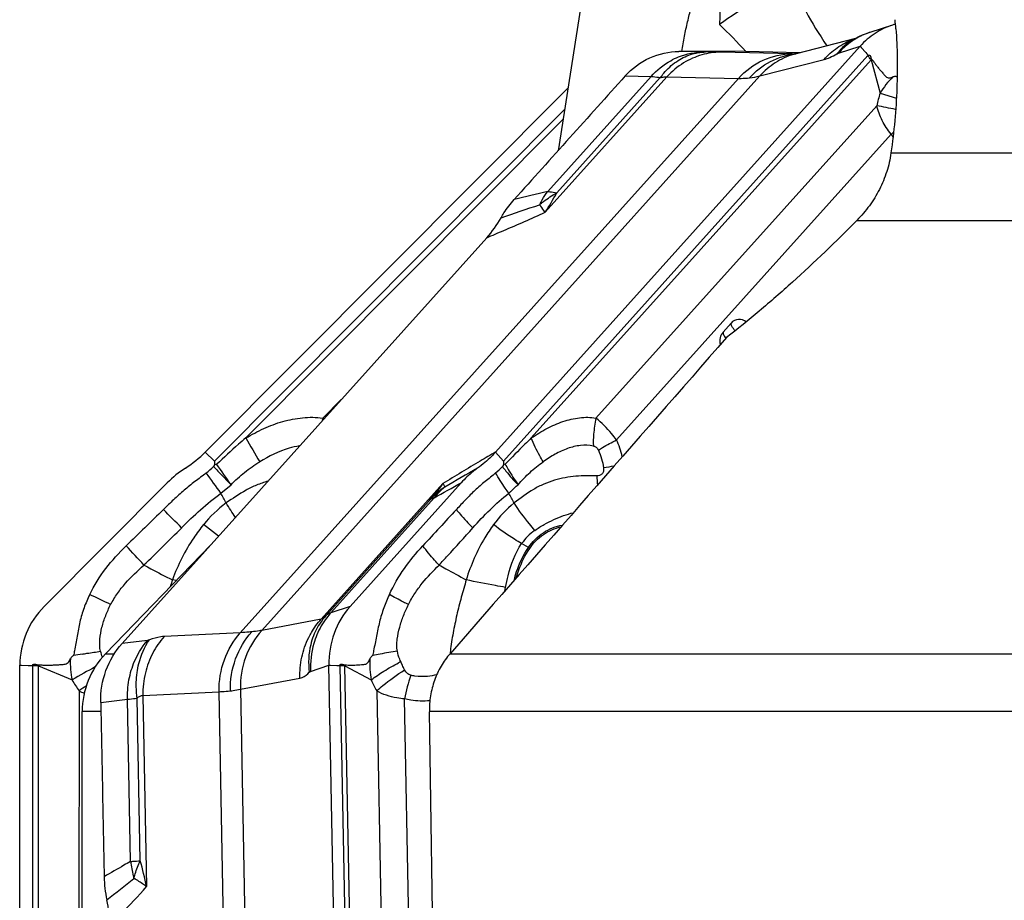
# Model space of a CAD drawing. Units: millimetres. Extents: x 0 to 594, y 0 to 420.
# Drawn here: x 179 to 189, y 81 to 90 of the extents above; entities that cross this region are included whole.
import ezdxf

# ---------------------------------------------------------------- set-up
doc = ezdxf.new("R2010")
doc.units = ezdxf.units.MM
doc.header["$LTSCALE"] = 32.67
doc.layers.add('607065213-000_CL', color=7, linetype='CONTINUOUS')
doc.layers.add('607079947-000_CL', color=7, linetype='CONTINUOUS')

msp = doc.modelspace()

# ---------------------------------------------------------------- linework, layer by layer
at = {"layer": '607065213-000_CL', "color": 7, "linetype": 'CONTINUOUS'}
for p, q in [((187.4467, 89.5514), (187.2306, 89.4814)), ((187.0928, 89.4232), (186.5232, 89.2769)), ((187.0863, 89.4199), (187.077, 89.4149)), ((187.12, 89.437), (187.0863, 89.4199)), ((187.2306, 89.4814), (187.1937, 89.4685)), ((183.6411, 85.4574), (187.1376, 89.3486)), ((187.077, 89.4149), (187.0756, 89.4141)), ((186.0416, 89.2999), (185.3992, 89.2981)), ((186.508, 89.2756), (186.5061, 89.2756)), ((186.5232, 89.2769), (186.5188, 89.2762)), ((187.2022, 89.274), (187.2126, 89.2621)), ((180.8573, 85.4574), (184.3349, 88.9478)), ((183.5558, 87.5126), (180.0592, 83.6215)), ((185.8998, 86.6941), (185.822, 86.6075)), ((180.9458, 85.3343), (180.9363, 85.3185)), ((180.9664, 85.3394), (180.9458, 85.3343)), ((183.7162, 85.3343), (183.7069, 85.3185)), ((183.7339, 85.3394), (183.7162, 85.3343)), ((179.3124, 83.9778), (180.493, 85.1627)), ((182.2465, 83.9778), (183.3112, 85.1627)), ((179.0773, 77.9237), (179.0789, 83.4122)), ((179.1845, 83.4119), (179.2014, 83.4119)), ((182.1488, 77.9237), (182.0423, 83.4122)), ((182.1338, 83.4119), (182.1484, 83.4119))]:
    msp.add_line(p, q, dxfattribs=at)
at = {"layer": '607065213-000_CL', "color": 9, "linetype": 'CONTINUOUS'}
for p, q in [((186.9303, 89.2814), (187.1376, 89.3486)), ((187.1376, 89.3486), (187.1479, 89.3367)), ((187.1479, 89.3367), (187.1907, 89.2873)), ((187.2094, 89.2586), (183.716, 85.371)), ((185.6353, 89.2935), (185.3992, 89.2981)), ((186.4848, 89.2758), (185.7996, 89.2909)), ((186.4848, 89.2758), (186.5188, 89.2759)), ((187.1907, 89.2873), (187.2022, 89.274)), ((183.9837, 85.5927), (187.2417, 89.2185)), ((186.1754, 89.0631), (186.7911, 89.2213)), ((187.2417, 89.2185), (187.3279, 88.8986)), ((186.1754, 89.0631), (181.3986, 83.7472)), ((185.2848, 89.0556), (184.1167, 87.7558)), ((184.1415, 87.955), (185.1327, 89.058)), ((184.2272, 87.9416), (185.2204, 89.047)), ((184.8838, 89.0629), (185.1327, 89.058)), ((185.2848, 89.0556), (185.9699, 89.0405)), ((181.1931, 83.7246), (185.9699, 89.0405)), ((187.3279, 88.8986), (187.4846, 88.8504)), ((187.2957, 88.7778), (184.6033, 85.7817)), ((184.3022, 88.7413), (180.9441, 85.371)), ((181.2455, 85.5927), (184.287, 88.6454)), ((184.8008, 85.5747), (187.434, 88.5051)), ((182.1604, 85.9598), (181.9829, 85.7817)), ((180.9441, 85.371), (180.8573, 85.4574)), ((183.716, 85.371), (183.6411, 85.4574)), ((181.0075, 85.0627), (181.1039, 85.1436)), ((181.9686, 83.8545), (183.1366, 85.1543)), ((183.005, 84.9909), (182.0118, 83.8855)), ((183.0516, 85.0189), (182.0605, 83.9159)), ((180.9852, 84.652), (180.8396, 84.7609)), ((183.9557, 84.5407), (183.8909, 84.579)), ((180.5789, 84.2251), (180.5416, 84.2329)), ((183.7299, 84.1246), (183.7363, 84.1597)), ((182.2465, 83.9778), (182.0605, 83.9159)), ((181.9686, 83.8545), (181.3986, 83.7472)), ((181.1931, 83.7246), (180.4622, 83.6888)), ((180.3023, 83.6507), (180.0592, 83.6215)), ((179.0789, 83.4122), (179.0957, 83.4122)), ((179.0957, 83.4122), (179.158, 83.412)), ((179.158, 83.412), (179.1657, 83.412)), ((179.1657, 83.412), (179.1845, 83.4119)), ((179.2014, 83.4069), (179.1998, 77.9234)), ((179.2567, 78.2923), (179.2582, 83.4065)), ((179.2582, 83.4065), (179.5805, 83.2721)), ((181.8659, 83.3535), (182.0423, 83.4122)), ((182.0423, 83.4122), (182.0569, 83.4122)), ((182.0569, 83.4122), (182.1175, 83.412)), ((182.1175, 83.412), (182.1338, 83.4119)), ((182.1485, 83.4069), (182.2549, 77.9234)), ((182.2944, 78.2923), (182.1952, 83.4065)), ((182.1952, 83.4065), (182.4481, 83.2721)), ((182.7427, 83.4227), (182.7318, 83.4475)), ((181.1944, 83.1822), (181.7644, 83.2895)), ((179.6462, 83.1664), (179.645, 78.9402)), ((180.2341, 81.5384), (180.2039, 83.0976)), ((180.258, 83.1238), (180.9889, 83.1596)), ((180.258, 83.1238), (180.2936, 81.2904)), ((181.1344, 75.6615), (180.9889, 83.1596)), ((181.1944, 83.1822), (181.3399, 75.6841)), ((182.5012, 83.1664), (182.5832, 78.9402)), ((179.8546, 83.0561), (180.1108, 83.0869)), ((180.141, 81.5311), (180.1108, 83.0869)), ((182.8477, 78.9571), (182.7676, 83.0904))]:
    msp.add_line(p, q, dxfattribs=at)
at = {"layer": '607065213-000_CL', "color": 7, "linetype": 'CONTINUOUS'}
for points in [[(187.1937, 89.4685), (187.1557, 89.4532), (187.12, 89.437)], [(186.5188, 89.2762), (186.5182, 89.2761), (186.5165, 89.276), (186.5147, 89.2758), (186.5126, 89.2757), (186.5104, 89.2756), (186.508, 89.2756)]]:
    msp.add_lwpolyline(points, dxfattribs=at)
for centre, radius, start, end in [((187.6563, 88.9046), 0.6799, 105.36507, 107.95044), ((182.7364, 88.2478), 1.1009, 318.09911, 330.371), ((180.0482, 86.2629), 1.1416, 302.81756, 315.13019), ((181.2306, 84.429), 1.0404, 122.80638, 135.14691), ((179.8806, 83.4122), 0.8017, 135.12795, 180.0006), ((181.0014, 81.4041), 1.1146, 180.99683, 192.51636)]:
    msp.add_arc(centre, radius, start, end, dxfattribs=at)
at = {"layer": '607065213-000_CL', "color": 9, "linetype": 'CONTINUOUS'}
for centre, radius, start, end in [((187.4457, 88.8355), 0.6812, 117.14495, 126.4982), ((187.4331, 88.8593), 0.6543, 113.87998, 117.10831), ((187.426, 88.8753), 0.6368, 110.56981, 113.88051), ((187.4295, 88.8655), 0.6472, 107.90226, 110.55808), ((187.3298, 88.9568), 0.523, 118.90404, 142.64838), ((187.4506, 88.8281), 0.6901, 126.4559, 138.93616), ((187.3092, 88.7735), 0.6832, 109.89926, 110.86436), ((187.3084, 88.7757), 0.6808, 109.49634, 109.89895), ((185.689, 92.2005), 2.9075, 268.94313, 269.323), ((186.5038, 90.1431), 0.8675, 268.74736, 269.54478), ((186.5037, 90.1288), 0.8532, 269.54531, 270.16318), ((186.6952, 88.6051), 0.6933, 104.36731, 106.32751), ((187.4957, 89.0012), 0.385, 137.34678, 138.05851), ((187.476, 89.0312), 0.2999, 139.66172, 141.36444), ((185.999, 89.7401), 0.6996, 276.24856, 284.60851), ((188.9606, 88.3974), 1.7078, 162.93671, 167.13013), ((185.7728, 80.586), 8.3322, 78.19436, 79.46883), ((189.2996, 85.7799), 3.3025, 123.90974, 124.39506), ((188.125, 88.913), 0.8025, 210.55835, 212.98529), ((190.4396, 60.8843), 27.7937, 103.09706, 103.78069), ((182.0475, 89.1085), 2.4722, 326.82674, 331.83456), ((165.6179, 141.7223), 56.9624, 288.50113, 288.89305), ((184.8698, 87.4136), 0.9078, 151.33193, 152.766), ((185.7367, 85.1844), 3.801, 170.95989, 171.31737), ((181.517, 85.0291), 0.8851, 57.3888, 58.23619), ((185.7377, 85.5402), 1.1598, 167.98173, 175.64325), ((194.6627, 93.2685), 15.4577, 209.773, 210.75445), ((185.6816, 85.5438), 1.1036, 175.60987, 181.52067), ((184.0346, 85.2208), 0.844, 13.15272, 24.79286), ((179.9433, 86.3908), 1.4615, 309.10291, 312.80077), ((176.447, 82.0191), 5.6079, 33.85901, 36.30401), ((223.4588, 15.826), 80.1643, 119.924258, 120.184388), ((182.7398, 86.2897), 1.3706, 311.08542, 314.87633), ((188.8592, 57.2794), 28.3371, 98.28489, 98.48972), ((171.8987, 78.5233), 11.2131, 35.67504, 36.90483), ((185.7016, 85.2729), 1.0915, 182.33372, 186.96574), ((183.6514, 84.403), 0.8737, 124.76465, 137.71366), ((181.4456, 86.3807), 2.0889, 318.29725, 324.04826), ((164.4248, 118.9279), 38.6883, 298.7808, 299.22034), ((183.6322, 84.5419), 0.7514, 131.2526, 140.59876), ((183.6211, 84.5539), 0.735, 129.53538, 131.21486), ((177.0352, 82.9053), 4.5203, 27.16726, 28.5068), ((181.6877, 83.872), 2.3971, 27.24054, 29.78273), ((153.6227, 58.2051), 37.8544, 44.48325, 44.85872), ((181.7922, 83.9852), 1.2284, 126.77336, 140.84386), ((171.9822, 79.1049), 10.8045, 31.99683, 32.87168), ((184.5232, 84.1029), 1.1165, 129.11402, 143.89087), ((184.2712, 84.3268), 0.4563, 123.73856, 146.44434), ((113.0988, 22.1033), 91.5938, 42.832323, 42.989251), ((183.5927, 83.9266), 0.7133, 58.26596, 59.41385), ((175.2042, 74.4605), 10.6497, 63.53933, 64.74112), ((182.4066, 83.0267), 2.8525, 169.37753, 170.33978), ((180.5338, 78.398), 5.1931, 99.48479, 100.42053), ((185.1936, 83.028), 2.7727, 169.09528, 170.08607), ((182.9534, 81.2885), 2.2706, 100.64539, 102.49001), ((183.108, 80.4731), 3.1005, 97.56638, 100.6698), ((192.3954, 82.5232), 9.245, 173.62174, 173.78496), ((179.5951, 83.4068), 0.3937, 179.2532, 179.98398), ((179.184, 76.7384), 6.6685, 89.36204, 89.85053), ((179.5538, 83.4255), 0.2962, 181.88237, 183.67531), ((183.6862, 76.293), 8.0971, 118.66207, 120.46764), ((182.6031, 83.4157), 0.4547, 180.47929, 181.11208), ((182.1383, 79.3951), 4.0118, 89.18732, 89.8548), ((182.5418, 83.4306), 0.3474, 182.44695, 183.97633), ((183.7609, 81.4239), 2.2703, 116.95439, 117.54049), ((181.1408, 83.1328), 0.8828, 166.35041, 180.58592), ((184.5941, 82.7304), 1.8617, 161.61838, 168.8506), ((180.7896, 83.9506), 1.3865, 209.30104, 214.44481), ((183.3165, 78.0896), 6.2646, 125.07348, 125.86481), ((183.8425, 83.9065), 1.532, 204.46434, 208.88828), ((180.0106, 83.9906), 0.9012, 246.14917, 249.63797), ((181.242, 81.668), 1.1095, 187.08816, 194.3037), ((176.7208, 80.5629), 3.6461, 11.50885, 15.51686), ((181.2655, 81.6736), 1.1337, 194.28299, 195.54217), ((164.8511, 100.4158), 24.4445, 308.03702, 308.8159)]:
    msp.add_arc(centre, radius, start, end, dxfattribs=at)
at = {"layer": '607065213-000_CL', "color": 7, "linetype": 'CONTINUOUS'}
for points, knots in [([(187.4468, 89.5514), (187.3882, 89.5324), (187.2746, 89.4777), (187.1795, 89.3952), (187.1376, 89.3486)], [0, 0, 0, 0, 0.49569, 1, 1, 1, 1]), ([(184.8837, 89.0629), (184.9488, 89.1355), (185.1084, 89.255), (185.3036, 89.2978), (185.3992, 89.2981)], [0, 0, 0, 0, 0.504805, 1, 1, 1, 1]), ([(187.2126, 89.2621), (187.2164, 89.2645), (187.2279, 89.2652), (187.2362, 89.2517), (187.2404, 89.2382), (187.2446, 89.2292), (187.2474, 89.2253)], [0, 0, 0, 0, 0.238314, 0.488565, 0.750515, 1, 1, 1, 1]), ([(187.2474, 89.2253), (187.2546, 89.2157), (187.269, 89.1965), (187.2901, 89.1673), (187.3123, 89.1389), (187.336, 89.1119), (187.3555, 89.0893), (187.3715, 89.0714), (187.3841, 89.0588), (187.3975, 89.0467), (187.4159, 89.0428), (187.4341, 89.0468), (187.4459, 89.0511), (187.4518, 89.0536)], [0, 0, 0, 0, 0.124667, 0.249755, 0.374423, 0.498572, 0.622987, 0.685114, 0.746948, 0.808709, 0.869164, 0.933691, 1, 1, 1, 1]), ([(184.8838, 89.0629), (184.7066, 88.8651), (184.3511, 88.4707), (183.9967, 88.0753), (183.819, 87.878)], [0, 0, 0, 0, 0.499996, 1, 1, 1, 1]), ([(183.6933, 87.7035), (183.7022, 87.7193), (183.7394, 87.7806), (183.783, 87.8381), (183.819, 87.878)], [0, 0, 0, 0, 0.251814, 1, 1, 1, 1]), ([(186.0444, 86.7052), (186.0241, 86.7217), (185.969, 86.7407), (185.9173, 86.7135), (185.8998, 86.6941)], [0, 0, 0, 0, 0.500928, 1, 1, 1, 1]), ([(185.822, 86.6075), (185.8081, 86.592), (185.7885, 86.5523), (185.7906, 86.5083), (185.7967, 86.4879)], [0, 0, 0, 0, 0.493619, 1, 1, 1, 1]), ([(183.6411, 85.4574), (183.6281, 85.443), (183.575, 85.387), (183.5158, 85.3368), (183.4687, 85.3034)], [0, 0, 0, 0, 0.251787, 1, 1, 1, 1]), ([(180.9441, 85.371), (180.9453, 85.365), (180.9462, 85.3527), (180.9443, 85.3402), (180.9458, 85.3343)], [0, 0, 0, 0, 0.500113, 1, 1, 1, 1]), ([(183.716, 85.371), (183.717, 85.365), (183.7174, 85.3527), (183.7152, 85.3404), (183.7162, 85.3343)], [0, 0, 0, 0, 0.499526, 1, 1, 1, 1]), ([(183.4687, 85.3034), (183.4544, 85.2933), (183.3981, 85.2509), (183.3467, 85.2021), (183.3112, 85.1628)], [0, 0, 0, 0, 0.248513, 1, 1, 1, 1]), ([(183.9679, 84.5333), (184.003, 84.5854), (184.0915, 84.6768), (184.2085, 84.7279), (184.2683, 84.7408)], [0, 0, 0, 0, 0.506344, 1, 1, 1, 1]), ([(183.8399, 84.2514), (183.8467, 84.2767), (183.8777, 84.3754), (183.9248, 84.4692), (183.9679, 84.5333)], [0, 0, 0, 0, 0.25274, 1, 1, 1, 1]), ([(179.7485, 84.0919), (179.7288, 84.0495), (179.6916, 83.9635), (179.6506, 83.8289), (179.6323, 83.7134), (179.6167, 83.6213), (179.6073, 83.5755), (179.603, 83.5525)], [0, 0, 0, 0, 0.250293, 0.500243, 0.749953, 0.874868, 1, 1, 1, 1]), ([(182.6224, 84.0919), (182.6033, 84.0493), (182.5671, 83.9631), (182.5254, 83.8287), (182.5036, 83.7135), (182.4856, 83.6214), (182.4756, 83.5755), (182.4711, 83.5525)], [0, 0, 0, 0, 0.248938, 0.49899, 0.749494, 0.874759, 1, 1, 1, 1]), ([(182.2465, 83.9778), (182.1792, 83.9029), (182.0729, 83.7221), (182.0403, 83.5155), (182.0423, 83.4122)], [0, 0, 0, 0, 0.49355, 1, 1, 1, 1]), ([(179.8545, 83.0561), (179.8523, 83.1594), (179.8855, 83.3659), (179.9919, 83.5466), (180.0592, 83.6215)], [0, 0, 0, 0, 0.506448, 1, 1, 1, 1]), ([(179.2578, 83.4157), (179.2714, 83.4155), (179.2987, 83.4153), (179.3395, 83.4141), (179.3805, 83.4143), (179.4214, 83.4166), (179.4556, 83.4183), (179.4829, 83.42), (179.5033, 83.4223), (179.524, 83.4256), (179.5417, 83.4378), (179.5538, 83.4551), (179.5601, 83.4676), (179.563, 83.474)], [0, 0, 0, 0, 0.124101, 0.248333, 0.372632, 0.497094, 0.621731, 0.684035, 0.746385, 0.809504, 0.871968, 0.936155, 1, 1, 1, 1]), ([(182.1947, 83.4157), (182.2053, 83.4155), (182.2266, 83.4153), (182.2585, 83.4141), (182.2905, 83.4143), (182.3226, 83.4167), (182.3494, 83.4183), (182.371, 83.42), (182.3872, 83.4222), (182.4041, 83.4258), (182.4182, 83.4384), (182.4278, 83.4554), (182.4332, 83.4677), (182.4357, 83.474)], [0, 0, 0, 0, 0.118909, 0.238227, 0.357853, 0.478021, 0.598747, 0.659279, 0.720129, 0.78265, 0.849459, 0.923731, 1, 1, 1, 1]), ([(179.2014, 83.4119), (179.2028, 83.4168), (179.2111, 83.426), (179.2279, 83.424), (179.2422, 83.4181), (179.2526, 83.4159), (179.2578, 83.4157)], [0, 0, 0, 0, 0.24765, 0.497814, 0.750701, 1, 1, 1, 1]), ([(182.1484, 83.4119), (182.1495, 83.4166), (182.1558, 83.4257), (182.1708, 83.4241), (182.1821, 83.4182), (182.1906, 83.4159), (182.1947, 83.4157)], [0, 0, 0, 0, 0.270342, 0.516626, 0.765715, 1, 1, 1, 1]), ([(179.8546, 83.0561), (179.8575, 82.9168), (179.8625, 82.6382), (179.8709, 82.2204), (179.8787, 81.8026), (179.8845, 81.524), (179.887, 81.3847)], [0, 0, 0, 0, 0.250001, 0.5, 0.750001, 1, 1, 1, 1])]:
    msp.add_open_spline(points, degree=3, knots=knots, dxfattribs=at)
at = {"layer": '607065213-000_CL', "color": 9, "linetype": 'CONTINUOUS'}
for points, knots in [([(186.7911, 89.2213), (186.8283, 89.2631), (186.9129, 89.3386), (187.0132, 89.3918), (187.0659, 89.4118)], [0, 0, 0, 0, 0.498204, 1, 1, 1, 1]), ([(185.3207, 89.2098), (185.3451, 89.2235), (185.4437, 89.2705), (185.5542, 89.2932), (185.6353, 89.2935)], [0, 0, 0, 0, 0.256579, 1, 1, 1, 1]), ([(185.3744, 89.2001), (185.4164, 89.2294), (185.5065, 89.2753), (185.6063, 89.2928), (185.6546, 89.2932)], [0, 0, 0, 0, 0.514835, 1, 1, 1, 1]), ([(185.7996, 89.2909), (185.7384, 89.2907), (185.6135, 89.2728), (185.4982, 89.2214), (185.4444, 89.1883)], [0, 0, 0, 0, 0.492254, 1, 1, 1, 1]), ([(185.7996, 89.2909), (185.7897, 89.2911), (185.7414, 89.292), (185.693, 89.2927), (185.6546, 89.2932)], [0, 0, 0, 0, 0.20586, 1, 1, 1, 1]), ([(185.9699, 89.0405), (186.0358, 89.1128), (186.1949, 89.232), (186.3897, 89.2755), (186.4848, 89.2758)], [0, 0, 0, 0, 0.506983, 1, 1, 1, 1]), ([(186.0751, 89.0446), (186.1322, 89.1081), (186.2684, 89.2159), (186.435, 89.2667), (186.5188, 89.2761)], [0, 0, 0, 0, 0.502851, 1, 1, 1, 1]), ([(186.5003, 89.2704), (186.438, 89.2522), (186.3183, 89.1972), (186.2185, 89.1115), (186.1754, 89.0631)], [0, 0, 0, 0, 0.500863, 1, 1, 1, 1]), ([(186.7911, 89.2213), (186.8102, 89.2262), (186.8522, 89.2419), (186.8921, 89.2621), (186.9141, 89.2741)], [0, 0, 0, 0, 0.44058, 1, 1, 1, 1]), ([(186.9141, 89.2741), (186.9156, 89.2749), (186.9208, 89.2777), (186.9262, 89.2801), (186.9303, 89.2814)], [0, 0, 0, 0, 0.285832, 1, 1, 1, 1]), ([(187.2417, 89.2185), (187.2393, 89.2218), (187.2288, 89.2355), (187.2179, 89.2487), (187.2094, 89.2586)], [0, 0, 0, 0, 0.241274, 1, 1, 1, 1]), ([(185.2204, 89.047), (185.2313, 89.0619), (185.2763, 89.1189), (185.3301, 89.1691), (185.3744, 89.2001)], [0, 0, 0, 0, 0.254832, 1, 1, 1, 1]), ([(185.1327, 89.058), (185.1393, 89.0578), (185.1688, 89.0559), (185.198, 89.0514), (185.2204, 89.047)], [0, 0, 0, 0, 0.225997, 1, 1, 1, 1]), ([(185.2204, 89.047), (185.233, 89.05), (185.2542, 89.0543), (185.276, 89.0564), (185.2848, 89.0556)], [0, 0, 0, 0, 0.596679, 1, 1, 1, 1]), ([(185.9699, 89.0405), (185.9788, 89.0403), (186.014, 89.0398), (186.0491, 89.0418), (186.0751, 89.0446)], [0, 0, 0, 0, 0.253934, 1, 1, 1, 1]), ([(187.4911, 89.0536), (187.4884, 89.0555), (187.4804, 89.0587), (187.4666, 89.0578), (187.4567, 89.0553), (187.4518, 89.0536)], [0, 0, 0, 0, 0.245747, 0.618527, 1, 1, 1, 1]), ([(187.434, 88.5051), (187.401, 88.5451), (187.3441, 88.6316), (187.3079, 88.7286), (187.2957, 88.7778)], [0, 0, 0, 0, 0.505794, 1, 1, 1, 1]), ([(184.0626, 87.8291), (184.0752, 87.8397), (184.1271, 87.8812), (184.1832, 87.9175), (184.2272, 87.9416)], [0, 0, 0, 0, 0.246652, 1, 1, 1, 1]), ([(184.0733, 87.8491), (184.0784, 87.8585), (184.0992, 87.895), (184.1226, 87.93), (184.1415, 87.955)], [0, 0, 0, 0, 0.252968, 1, 1, 1, 1]), ([(184.1415, 87.955), (184.1481, 87.9548), (184.177, 87.9526), (184.2055, 87.9471), (184.2272, 87.9416)], [0, 0, 0, 0, 0.228551, 1, 1, 1, 1]), ([(184.1167, 87.7558), (184.1129, 87.7612), (184.0952, 87.7859), (184.077, 87.8102), (184.0626, 87.8291)], [0, 0, 0, 0, 0.219571, 1, 1, 1, 1]), ([(183.5557, 87.5126), (183.6102, 87.5354), (183.798, 87.6145), (183.9849, 87.6958), (184.1167, 87.7558)], [0, 0, 0, 0, 0.289483, 1, 1, 1, 1]), ([(185.939, 86.6205), (185.9272, 86.6337), (185.912, 86.6529), (185.9004, 86.6787), (185.8988, 86.6898), (185.8998, 86.6941)], [0, 0, 0, 0, 0.623315, 0.845357, 1, 1, 1, 1]), ([(185.822, 86.6075), (185.82, 86.5993), (185.8284, 86.5764), (185.8407, 86.5587), (185.8493, 86.5479)], [0, 0, 0, 0, 0.379784, 1, 1, 1, 1]), ([(181.2455, 85.5927), (181.3019, 85.6247), (181.4166, 85.6856), (181.5684, 85.7441), (181.6945, 85.7738), (181.7905, 85.7869), (181.8869, 85.7927), (181.9516, 85.7881), (181.9829, 85.7817)], [0, 0, 0, 0, 0.251065, 0.501677, 0.626516, 0.751262, 0.876222, 1, 1, 1, 1]), ([(183.9837, 85.5927), (184.0322, 85.6245), (184.1296, 85.6845), (184.2591, 85.7436), (184.3657, 85.7737), (184.4457, 85.7868), (184.525, 85.7927), (184.5781, 85.7881), (184.6033, 85.7817)], [0, 0, 0, 0, 0.261959, 0.516712, 0.6404, 0.762027, 0.882348, 1, 1, 1, 1]), ([(184.8008, 85.5747), (184.7854, 85.5948), (184.7254, 85.6691), (184.6579, 85.7377), (184.6033, 85.7817)], [0, 0, 0, 0, 0.265719, 1, 1, 1, 1]), ([(181.2455, 85.5928), (181.2218, 85.5725), (181.1269, 85.4901), (181.0342, 85.4052), (180.9664, 85.3394)], [0, 0, 0, 0, 0.248392, 1, 1, 1, 1]), ([(183.9837, 85.5928), (183.9626, 85.5724), (183.8776, 85.4897), (183.7947, 85.4049), (183.7339, 85.3394)], [0, 0, 0, 0, 0.247231, 1, 1, 1, 1]), ([(184.0976, 85.364), (184.0861, 85.3828), (184.0434, 85.4565), (184.0065, 85.5337), (183.9837, 85.5927)], [0, 0, 0, 0, 0.257407, 1, 1, 1, 1]), ([(184.6264, 85.4754), (184.6395, 85.4835), (184.6968, 85.518), (184.7553, 85.5505), (184.8008, 85.5747)], [0, 0, 0, 0, 0.229814, 1, 1, 1, 1]), ([(181.7609, 85.5156), (181.7269, 85.5106), (181.5923, 85.4801), (181.4666, 85.4185), (181.3789, 85.364)], [0, 0, 0, 0, 0.249967, 1, 1, 1, 1]), ([(183.6411, 85.4574), (183.5922, 85.4287), (183.4233, 85.3289), (183.2552, 85.2277), (183.1366, 85.1543)], [0, 0, 0, 0, 0.288898, 1, 1, 1, 1]), ([(184.5784, 85.5145), (184.5383, 85.5228), (184.4533, 85.5261), (184.3289, 85.4944), (184.2093, 85.4387), (184.1342, 85.3904), (184.0976, 85.364)], [0, 0, 0, 0, 0.237777, 0.483498, 0.738143, 1, 1, 1, 1]), ([(184.5784, 85.5145), (184.5883, 85.5131), (184.609, 85.5042), (184.6217, 85.4857), (184.6264, 85.4754)], [0, 0, 0, 0, 0.46766, 1, 1, 1, 1]), ([(181.1039, 85.1436), (181.1455, 85.1853), (181.2315, 85.2661), (181.329, 85.3329), (181.3789, 85.364)], [0, 0, 0, 0, 0.500121, 1, 1, 1, 1]), ([(183.8561, 85.1436), (183.8929, 85.1849), (183.9678, 85.2647), (184.0538, 85.3325), (184.0976, 85.364)], [0, 0, 0, 0, 0.506398, 1, 1, 1, 1]), ([(180.9363, 85.3185), (180.95, 85.3038), (181.0052, 85.2449), (181.0613, 85.1867), (181.1039, 85.1436)], [0, 0, 0, 0, 0.24903, 1, 1, 1, 1]), ([(183.7069, 85.3185), (183.7177, 85.3036), (183.7639, 85.2424), (183.8151, 85.185), (183.8561, 85.1436)], [0, 0, 0, 0, 0.239662, 1, 1, 1, 1]), ([(183.7339, 85.3394), (183.7429, 85.3232), (183.7813, 85.2565), (183.823, 85.1917), (183.8561, 85.1436)], [0, 0, 0, 0, 0.240817, 1, 1, 1, 1]), ([(184.6757, 85.306), (184.6772, 85.2948), (184.6781, 85.2728), (184.663, 85.2444), (184.6375, 85.2306), (184.6198, 85.2288), (184.611, 85.2285)], [0, 0, 0, 0, 0.289053, 0.547394, 0.77639, 1, 1, 1, 1]), ([(180.8651, 85.2567), (180.8308, 85.2276), (180.7576, 85.1754), (180.652, 85.0915), (180.5524, 85.0004), (180.4879, 84.9376), (180.4557, 84.9062)], [0, 0, 0, 0, 0.249643, 0.499499, 0.749751, 1, 1, 1, 1]), ([(181.4563, 85.1773), (181.42, 85.1666), (181.3486, 85.1419), (181.2125, 85.076), (181.1195, 85.011), (181.0568, 84.9692)], [0, 0, 0, 0, 0.250382, 0.500165, 1, 1, 1, 1]), ([(183.6406, 85.2567), (183.6087, 85.2277), (183.5404, 85.1755), (183.4427, 85.0917), (183.3524, 85.0003), (183.2943, 84.9376), (183.2652, 84.9062)], [0, 0, 0, 0, 0.251025, 0.501083, 0.750366, 1, 1, 1, 1]), ([(183.7682, 85.0627), (183.7563, 85.0787), (183.7111, 85.1415), (183.6692, 85.2068), (183.6406, 85.2567)], [0, 0, 0, 0, 0.25708, 1, 1, 1, 1]), ([(184.611, 85.2285), (184.5446, 85.2301), (184.4077, 85.2319), (184.2364, 85.2), (184.1017, 85.1512), (183.9692, 85.0829), (183.8802, 85.0135), (183.8189, 84.9692)], [0, 0, 0, 0, 0.23301, 0.479008, 0.605705, 0.73462, 1, 1, 1, 1]), ([(183.1366, 85.1543), (183.1406, 85.148), (183.1467, 85.1371), (183.152, 85.1256), (183.1532, 85.1208)], [0, 0, 0, 0, 0.599208, 1, 1, 1, 1]), ([(183.7682, 85.0627), (183.7757, 85.0695), (183.8052, 85.0963), (183.8344, 85.1235), (183.8561, 85.1436)], [0, 0, 0, 0, 0.255744, 1, 1, 1, 1]), ([(183.0516, 85.0189), (183.047, 85.0174), (183.0299, 85.0111), (183.0142, 85.0006), (183.005, 84.9909)], [0, 0, 0, 0, 0.265968, 1, 1, 1, 1]), ([(183.2652, 84.9062), (183.2769, 84.8913), (183.3268, 84.8301), (183.3806, 84.7722), (183.4232, 84.7298)], [0, 0, 0, 0, 0.238821, 1, 1, 1, 1]), ([(184.0178, 84.7062), (183.9999, 84.7263), (183.9284, 84.8099), (183.8637, 84.8992), (183.8189, 84.9692)], [0, 0, 0, 0, 0.244008, 1, 1, 1, 1]), ([(184.0178, 84.7062), (184.0465, 84.7271), (184.1063, 84.7641), (184.1991, 84.81), (184.2917, 84.8494), (184.355, 84.8679), (184.3864, 84.8757)], [0, 0, 0, 0, 0.26108, 0.515895, 0.761593, 1, 1, 1, 1]), ([(180.8396, 84.7609), (180.8067, 84.7205), (180.6861, 84.5574), (180.5941, 84.3739), (180.5416, 84.2329)], [0, 0, 0, 0, 0.257335, 1, 1, 1, 1]), ([(183.0983, 84.3746), (183.1257, 84.4037), (183.2352, 84.521), (183.343, 84.6399), (183.424, 84.729)], [0, 0, 0, 0, 0.249365, 1, 1, 1, 1]), ([(183.6212, 84.7609), (183.5916, 84.7203), (183.483, 84.5556), (183.404, 84.3725), (183.3587, 84.2329)], [0, 0, 0, 0, 0.254836, 1, 1, 1, 1]), ([(183.8909, 84.579), (183.8677, 84.5926), (183.775, 84.649), (183.6857, 84.711), (183.6212, 84.7609)], [0, 0, 0, 0, 0.248364, 1, 1, 1, 1]), ([(183.9557, 84.5407), (183.9935, 84.5968), (184.0899, 84.6946), (184.2179, 84.7458), (184.2828, 84.7569)], [0, 0, 0, 0, 0.506454, 1, 1, 1, 1]), ([(179.7485, 84.0919), (179.7909, 84.1795), (179.8959, 84.3456), (180.0283, 84.4895), (180.098, 84.5576)], [0, 0, 0, 0, 0.499569, 1, 1, 1, 1]), ([(182.6224, 84.0919), (182.6627, 84.1786), (182.7591, 84.3428), (182.8803, 84.4887), (182.9436, 84.5576)], [0, 0, 0, 0, 0.505409, 1, 1, 1, 1]), ([(183.099, 84.3738), (183.0847, 84.3888), (183.0301, 84.4476), (182.9789, 84.5096), (182.9436, 84.5576)], [0, 0, 0, 0, 0.258093, 1, 1, 1, 1]), ([(183.7364, 84.1597), (183.7432, 84.1971), (183.7743, 84.343), (183.8292, 84.4862), (183.8909, 84.579)], [0, 0, 0, 0, 0.254408, 1, 1, 1, 1]), ([(183.8188, 84.2268), (183.8255, 84.2549), (183.8569, 84.3651), (183.9079, 84.4698), (183.9557, 84.5407)], [0, 0, 0, 0, 0.252925, 1, 1, 1, 1]), ([(179.9495, 83.9945), (179.9693, 84.031), (180.0126, 84.102), (180.1158, 84.2327), (180.2078, 84.3174), (180.2688, 84.3738)], [0, 0, 0, 0, 0.249778, 0.499745, 1, 1, 1, 1]), ([(180.2688, 84.3738), (180.2907, 84.3615), (180.3805, 84.3125), (180.4722, 84.2669), (180.5416, 84.2329)], [0, 0, 0, 0, 0.245167, 1, 1, 1, 1]), ([(182.8044, 83.9945), (182.8233, 84.0308), (182.8641, 84.1014), (182.9594, 84.2312), (183.0438, 84.3168), (183.099, 84.3738)], [0, 0, 0, 0, 0.254633, 0.506237, 1, 1, 1, 1]), ([(183.099, 84.3738), (183.1206, 84.3617), (183.2067, 84.3139), (183.2938, 84.2678), (183.3587, 84.2329)], [0, 0, 0, 0, 0.251867, 1, 1, 1, 1]), ([(183.3587, 84.2329), (183.345, 84.1764), (183.3103, 84.0651), (183.2679, 83.8952), (183.2387, 83.752), (183.2182, 83.637), (183.2109, 83.5792), (183.2076, 83.5502)], [0, 0, 0, 0, 0.248999, 0.4994, 0.75011, 0.875253, 1, 1, 1, 1]), ([(183.7364, 84.1597), (183.7042, 84.1649), (183.5777, 84.1864), (183.4519, 84.2115), (183.3587, 84.2329)], [0, 0, 0, 0, 0.254064, 1, 1, 1, 1]), ([(182.8044, 83.9945), (182.7883, 84.0025), (182.7271, 84.0339), (182.6665, 84.0666), (182.6224, 84.0919)], [0, 0, 0, 0, 0.261107, 1, 1, 1, 1]), ([(179.8537, 83.5466), (179.848, 83.5652), (179.8429, 83.6043), (179.8463, 83.6819), (179.864, 83.7779), (179.8996, 83.889), (179.932, 83.9598), (179.9495, 83.9945)], [0, 0, 0, 0, 0.124828, 0.250397, 0.499865, 0.749781, 1, 1, 1, 1]), ([(182.6997, 83.5466), (182.6952, 83.5654), (182.6926, 83.6045), (182.6994, 83.682), (182.7194, 83.7777), (182.7558, 83.8886), (182.7875, 83.9596), (182.8044, 83.9945)], [0, 0, 0, 0, 0.123867, 0.249719, 0.500361, 0.750812, 1, 1, 1, 1]), ([(181.8491, 83.679), (181.8572, 83.6952), (181.8909, 83.7576), (181.9331, 83.8154), (181.9686, 83.8545)], [0, 0, 0, 0, 0.254969, 1, 1, 1, 1]), ([(182.0118, 83.8855), (181.9994, 83.8718), (181.9518, 83.8135), (181.9148, 83.7466), (181.8942, 83.6938)], [0, 0, 0, 0, 0.245317, 1, 1, 1, 1]), ([(182.0605, 83.9159), (182.0469, 83.9007), (181.9942, 83.8364), (181.9522, 83.7632), (181.9279, 83.7053)], [0, 0, 0, 0, 0.244539, 1, 1, 1, 1]), ([(182.0118, 83.8855), (182.0044, 83.8775), (181.9918, 83.8649), (181.9755, 83.8553), (181.9686, 83.8545)], [0, 0, 0, 0, 0.608831, 1, 1, 1, 1]), ([(182.0605, 83.9159), (182.0558, 83.9144), (182.0378, 83.9075), (182.0216, 83.8959), (182.0118, 83.8855)], [0, 0, 0, 0, 0.255989, 1, 1, 1, 1]), ([(180.4622, 83.6888), (180.4195, 83.6406), (180.3448, 83.5308), (180.2987, 83.4063), (180.2829, 83.3412)], [0, 0, 0, 0, 0.489656, 1, 1, 1, 1]), ([(180.4622, 83.6888), (180.4518, 83.6883), (180.4035, 83.683), (180.3566, 83.6687), (180.3209, 83.6555)], [0, 0, 0, 0, 0.214199, 1, 1, 1, 1]), ([(180.9889, 83.1596), (180.9879, 83.263), (181.0215, 83.4687), (181.1266, 83.6495), (181.1931, 83.7246)], [0, 0, 0, 0, 0.507406, 1, 1, 1, 1]), ([(181.0981, 83.1677), (181.096, 83.271), (181.1288, 83.4776), (181.2352, 83.6585), (181.3025, 83.7334)], [0, 0, 0, 0, 0.506452, 1, 1, 1, 1]), ([(181.3986, 83.7472), (181.3309, 83.6725), (181.2237, 83.4921), (181.1917, 83.2853), (181.1944, 83.1822)], [0, 0, 0, 0, 0.494537, 1, 1, 1, 1]), ([(181.3025, 83.7334), (181.2938, 83.7325), (181.2574, 83.7288), (181.2209, 83.7261), (181.1931, 83.7246)], [0, 0, 0, 0, 0.239168, 1, 1, 1, 1]), ([(181.3986, 83.7472), (181.3911, 83.7459), (181.3592, 83.7404), (181.3271, 83.7361), (181.3025, 83.7334)], [0, 0, 0, 0, 0.23789, 1, 1, 1, 1]), ([(181.7644, 83.2895), (181.7626, 83.3562), (181.7748, 83.4909), (181.8192, 83.6189), (181.8491, 83.679)], [0, 0, 0, 0, 0.498534, 1, 1, 1, 1]), ([(181.8942, 83.6938), (181.8836, 83.6666), (181.8486, 83.5541), (181.8429, 83.4331), (181.8545, 83.3455)], [0, 0, 0, 0, 0.248385, 1, 1, 1, 1]), ([(181.9279, 83.7053), (181.9162, 83.6777), (181.8765, 83.5647), (181.862, 83.443), (181.8659, 83.3535)], [0, 0, 0, 0, 0.250784, 1, 1, 1, 1]), ([(180.1414, 83.3427), (180.1493, 83.3716), (180.1861, 83.4821), (180.2462, 83.5851), (180.3023, 83.6507)], [0, 0, 0, 0, 0.258286, 1, 1, 1, 1]), ([(180.2031, 83.3418), (180.207, 83.3713), (180.2281, 83.4816), (180.2732, 83.5882), (180.3209, 83.6555)], [0, 0, 0, 0, 0.265241, 1, 1, 1, 1]), ([(180.3209, 83.6555), (180.3192, 83.6549), (180.3131, 83.6528), (180.3069, 83.6512), (180.3023, 83.6507)], [0, 0, 0, 0, 0.280095, 1, 1, 1, 1]), ([(179.5945, 83.5054), (179.5909, 83.5044), (179.5821, 83.5002), (179.5718, 83.4887), (179.5657, 83.4791), (179.563, 83.474)], [0, 0, 0, 0, 0.249655, 0.62435, 1, 1, 1, 1]), ([(179.6781, 83.52), (179.6928, 83.5225), (179.7513, 83.5321), (179.8098, 83.5408), (179.8537, 83.5466)], [0, 0, 0, 0, 0.252231, 1, 1, 1, 1]), ([(182.4623, 83.5054), (182.4592, 83.5043), (182.4516, 83.4999), (182.443, 83.4885), (182.4379, 83.479), (182.4357, 83.474)], [0, 0, 0, 0, 0.234289, 0.609914, 1, 1, 1, 1]), ([(182.7318, 83.4475), (182.7282, 83.4553), (182.7143, 83.4872), (182.703, 83.5207), (182.6997, 83.5466)], [0, 0, 0, 0, 0.247721, 1, 1, 1, 1]), ([(182.4481, 83.2721), (182.4871, 83.3021), (182.5729, 83.3604), (182.663, 83.4118), (182.7112, 83.4369)], [0, 0, 0, 0, 0.47546, 1, 1, 1, 1]), ([(182.769, 83.3674), (182.7666, 83.3718), (182.7571, 83.3899), (182.7488, 83.4086), (182.7427, 83.4227)], [0, 0, 0, 0, 0.244337, 1, 1, 1, 1]), ([(180.1108, 83.0869), (180.1103, 83.1082), (180.1112, 83.1943), (180.1244, 83.2802), (180.1414, 83.3427)], [0, 0, 0, 0, 0.24805, 1, 1, 1, 1]), ([(180.2039, 83.0976), (180.2012, 83.1179), (180.193, 83.199), (180.1949, 83.2813), (180.2031, 83.3418)], [0, 0, 0, 0, 0.251133, 1, 1, 1, 1]), ([(181.7644, 83.2895), (181.7722, 83.2909), (181.8066, 83.3013), (181.8356, 83.3251), (181.8545, 83.3455)], [0, 0, 0, 0, 0.222897, 1, 1, 1, 1]), ([(181.8545, 83.3455), (181.8554, 83.3464), (181.8587, 83.3497), (181.8627, 83.3524), (181.8659, 83.3535)], [0, 0, 0, 0, 0.280615, 1, 1, 1, 1]), ([(182.5012, 83.1664), (182.5199, 83.1841), (182.6036, 83.2582), (182.6956, 83.3226), (182.769, 83.3674)], [0, 0, 0, 0, 0.230823, 1, 1, 1, 1]), ([(182.8274, 83.3175), (182.8148, 83.3206), (182.7912, 83.3345), (182.7754, 83.3559), (182.769, 83.3674)], [0, 0, 0, 0, 0.497068, 1, 1, 1, 1]), ([(182.9887, 83.3065), (182.9484, 83.3027), (182.8935, 83.303), (182.8405, 83.314), (182.8274, 83.3175)], [0, 0, 0, 0, 0.749104, 1, 1, 1, 1]), ([(180.1108, 83.0869), (180.1178, 83.0875), (180.1489, 83.0907), (180.1799, 83.0945), (180.2039, 83.0976)], [0, 0, 0, 0, 0.224878, 1, 1, 1, 1]), ([(180.2039, 83.0976), (180.2128, 83.1053), (180.2292, 83.1176), (180.2494, 83.124), (180.258, 83.1238)], [0, 0, 0, 0, 0.578927, 1, 1, 1, 1]), ([(180.9889, 83.1596), (180.9984, 83.16), (181.0349, 83.1618), (181.0712, 83.1647), (181.0981, 83.1677)], [0, 0, 0, 0, 0.260374, 1, 1, 1, 1]), ([(181.0981, 83.1677), (181.1065, 83.1686), (181.1388, 83.1724), (181.1709, 83.1776), (181.1944, 83.1822)], [0, 0, 0, 0, 0.261354, 1, 1, 1, 1]), ([(182.7676, 83.0904), (182.7431, 83.0922), (182.6511, 83.1032), (182.5607, 83.1329), (182.5012, 83.1664)], [0, 0, 0, 0, 0.263967, 1, 1, 1, 1]), ([(183.0109, 83.0729), (182.9501, 83.0671), (182.8674, 83.0692), (182.7874, 83.0854), (182.7676, 83.0904)], [0, 0, 0, 0, 0.748668, 1, 1, 1, 1]), ([(180.141, 81.5311), (180.1198, 81.5192), (180.0347, 81.4711), (179.9502, 81.4219), (179.887, 81.3847)], [0, 0, 0, 0, 0.249163, 1, 1, 1, 1]), ([(180.141, 81.5311), (180.148, 81.5317), (180.179, 81.5344), (180.2101, 81.5368), (180.2341, 81.5384)], [0, 0, 0, 0, 0.225253, 1, 1, 1, 1]), ([(180.1733, 81.3698), (180.1769, 81.3838), (180.1931, 81.4414), (180.215, 81.4973), (180.2341, 81.5384)], [0, 0, 0, 0, 0.241705, 1, 1, 1, 1]), ([(180.2936, 81.2904), (180.2845, 81.2971), (180.2456, 81.3253), (180.205, 81.3511), (180.1733, 81.3698)], [0, 0, 0, 0, 0.235232, 1, 1, 1, 1]), ([(179.9421, 80.9193), (179.977, 80.9542), (180.0968, 81.0754), (180.2138, 81.1994), (180.2936, 81.2904)], [0, 0, 0, 0, 0.289612, 1, 1, 1, 1])]:
    msp.add_open_spline(points, degree=3, knots=knots, dxfattribs=at)
for points in [[(185.1327, 89.058), (185.1862, 89.1182), (185.2503, 89.1706), (185.3207, 89.2098)], [(185.4444, 89.1883), (185.3855, 89.1521), (185.3314, 89.1068), (185.2848, 89.0556)], [(187.4518, 89.0536), (187.4037, 89.0082), (187.3624, 88.955), (187.3279, 88.8986)], [(184.6264, 85.4754), (184.6512, 85.4221), (184.6679, 85.3643), (184.6757, 85.306)], [(180.6301, 84.7298), (180.7474, 84.8497), (180.872, 84.9638), (181.0075, 85.0627)], [(183.4232, 84.7298), (183.5289, 84.8497), (183.6426, 84.9638), (183.7682, 85.0627)], [(180.4557, 84.9062), (180.3361, 84.7904), (180.2173, 84.6738), (180.098, 84.5576)], [(183.2652, 84.9062), (183.1574, 84.7905), (183.0508, 84.6738), (182.9436, 84.5576)], [(180.2681, 84.3746), (180.3907, 84.491), (180.5109, 84.6099), (180.6309, 84.729)], [(180.5416, 84.2329), (180.5353, 84.2104), (180.5285, 84.1881), (180.5216, 84.1658)], [(179.563, 83.474), (179.5597, 83.4065), (179.5665, 83.3382), (179.5805, 83.2721)], [(179.872, 83.4914), (179.864, 83.509), (179.8575, 83.5276), (179.8537, 83.5466)], [(182.4357, 83.474), (182.4308, 83.4067), (182.4359, 83.3384), (182.4481, 83.2721)], [(183.0765, 83.3213), (183.0476, 83.3145), (183.0182, 83.3094), (182.9887, 83.3065)]]:
    msp.add_open_spline(points, degree=3, dxfattribs=at)
at = {"layer": '607065213-000_CL', "color": 7, "linetype": 'CONTINUOUS'}
msp.add_open_spline([(179.9421, 80.9193), (179.9406, 81.001), (179.9311, 81.0829), (179.9133, 81.1626)], degree=3, dxfattribs=at)
at = {"layer": '607079947-000_CL', "color": 7, "linetype": 'CONTINUOUS'}
for p, q in [((185.63, 97.1249), (184.2396, 88.346)), ((186.5576, 89.2857), (186.0416, 89.2963)), ((179.9016, 83.5237), (180.9065, 84.5643)), ((179.677, 77.3242), (179.677, 82.968))]:
    msp.add_line(p, q, dxfattribs=at)
at = {"layer": '607079947-000_CL', "color": 9, "linetype": 'CONTINUOUS'}
for p, q in [((187.4327, 88.3248), (193.3953, 88.3248)), ((187.1066, 87.6789), (193.1896, 87.6789)), ((179.9016, 83.5237), (179.9851, 83.5237)), ((183.2044, 83.5237), (190.5335, 83.5237)), ((179.8563, 82.968), (179.677, 82.968)), ((190.3938, 82.968), (183.006, 82.968))]:
    msp.add_line(p, q, dxfattribs=at)
at = {"layer": '607079947-000_CL', "color": 7, "linetype": 'CONTINUOUS'}
for centre, radius, start, end in [((183.6706, 89.2186), 3.8209, 4.46787, 5.77086), ((180.477, 82.968), 0.8, 136, 180)]:
    msp.add_arc(centre, radius, start, end, dxfattribs=at)
for centre, major_axis, ratio, start_param, end_param in [((242.8016, 29.4861), (-57.4817, 59.6819), 0.223779, -0.074799, -0.032758), ((188.6147, 88.2971), (-2.1668, 2.1884), 0.229785, 0.511076, 0.857624), ((185.7196, 89.2943), (-0.7223, 0.7295), 0.229785, -1.791869, -1.435378), ((234.077, 17.2134), (-21.4145, 1258.4489), 0.039738, 1.517846, 1.523286)]:
    msp.add_ellipse(centre, major_axis=major_axis, ratio=ratio, start_param=start_param, end_param=end_param, dxfattribs=at)
for points, knots in [([(185.4281, 89.2982), (185.4354, 89.3467), (185.4516, 89.4422), (185.4808, 89.5806), (185.5139, 89.7086), (185.5496, 89.821), (185.5819, 89.9022), (185.6087, 89.9555), (185.6275, 89.9868), (185.6459, 90.0116), (185.6638, 90.0297), (185.6815, 90.0412), (185.6939, 90.0442), (185.6995, 90.0443)], [0, 0, 0, 0, 0.180413, 0.356062, 0.520173, 0.66642, 0.789494, 0.841138, 0.885795, 0.923429, 0.954315, 0.979257, 1, 1, 1, 1]), ([(185.6995, 90.0443), (185.7037, 90.0443), (185.7125, 90.0427), (185.7246, 90.0357), (185.7356, 90.0245), (185.7502, 90.0024), (185.7651, 89.9638), (185.7782, 89.9063), (185.7874, 89.835), (185.7924, 89.7516), (185.7929, 89.6575), (185.7903, 89.5916), (185.7882, 89.5572)], [0, 0, 0, 0, 0.024266, 0.050106, 0.079772, 0.114689, 0.202825, 0.316831, 0.455964, 0.618192, 0.800679, 1, 1, 1, 1]), ([(187.48, 89.5162), (187.4872, 89.4244), (187.4955, 89.2343), (187.4902, 88.8361), (187.4616, 88.5307), (187.4327, 88.3248)], [0, 0, 0, 0, 0.231199, 0.477659, 1, 1, 1, 1]), ([(187.4327, 88.3248), (187.4242, 88.2641), (187.3967, 88.144), (187.3262, 87.9734), (187.2295, 87.8162), (187.1496, 87.7225), (187.1066, 87.6789)], [0, 0, 0, 0, 0.249911, 0.499989, 0.750087, 1, 1, 1, 1]), ([(187.1066, 87.6789), (186.9056, 87.4755), (186.5981, 87.18), (186.176, 86.8108), (185.9626, 86.6377), (185.8561, 86.5556)], [0, 0, 0, 0, 0.510096, 0.760151, 1, 1, 1, 1]), ([(183.2044, 83.5237), (183.172, 83.4867), (183.1139, 83.4054), (183.0506, 83.2687), (183.0127, 83.1211), (183.0052, 83.019), (183.006, 82.968)], [0, 0, 0, 0, 0.245008, 0.493836, 0.745856, 1, 1, 1, 1])]:
    msp.add_open_spline(points, degree=3, knots=knots, dxfattribs=at)
msp.add_open_spline([(185.8561, 86.5556), (184.9721, 85.5451), (184.0882, 84.5345), (183.2044, 83.5237)], degree=3, dxfattribs=at)

doc.saveas('drawing.dxf')
